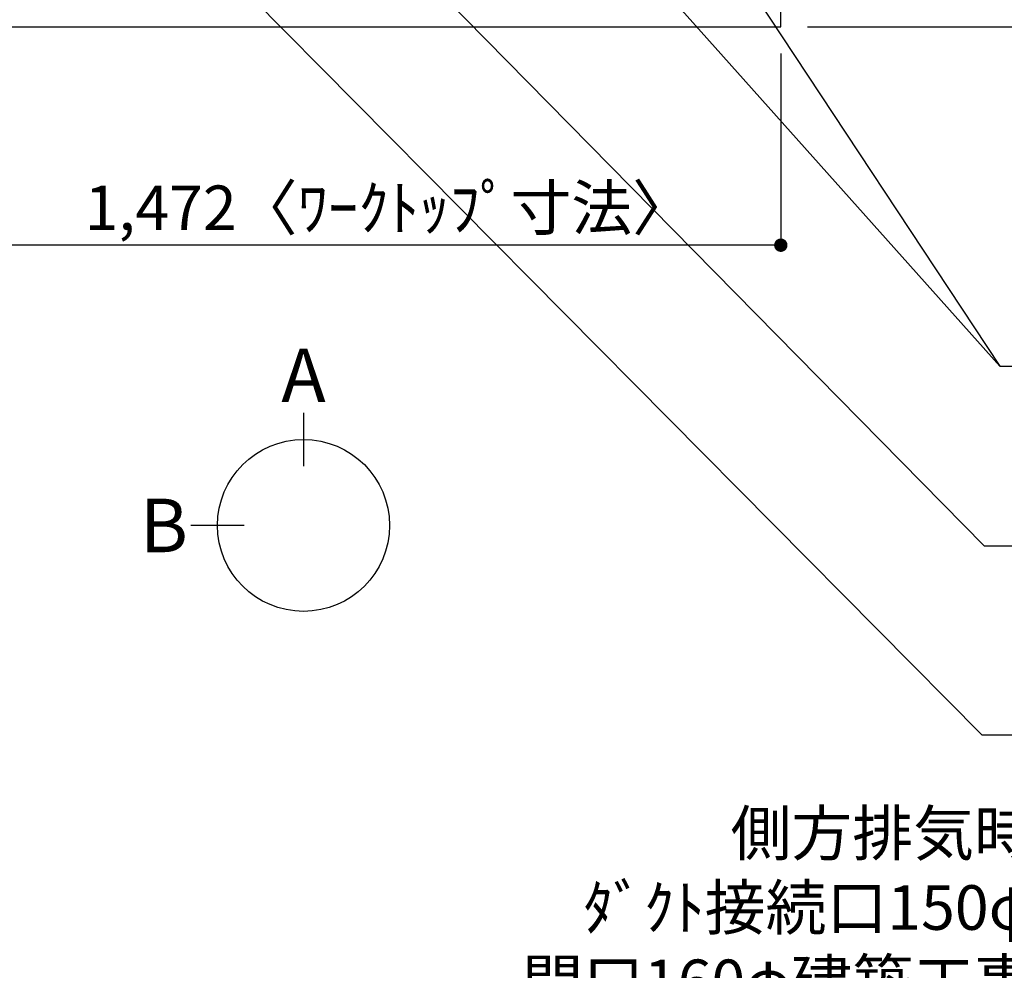
# Model space of a CAD drawing. Extents: x 27948 to 54421, y -33066 to -24196.
# Drawn here: x 44500 to 45825, y -27618 to -26339 of the extents above; entities that cross this region are included whole.
import ezdxf

# ---------------------------------------------------------------- set-up
doc = ezdxf.new("R2010")
doc.units = 0
doc.header["$LTSCALE"] = 50
doc.header["$MEASUREMENT"] = 0
doc.layers.get('0').update_dxf_attribs({"linetype": 'CONTINUOUS'})
doc.layers.get('DEFPOINTS').update_dxf_attribs({"color": 146, "linetype": 'CONTINUOUS'})
for name, color, linetype in [('126-甲板', 2, 'CONTINUOUS'), ('160-文字', 254, 'CONTINUOUS'), ('166-寸法B', 11, 'CONTINUOUS')]:
    doc.layers.add(name, color=color, linetype=linetype)
doc.styles.add('KH001', font='txt')
doc.dimstyles.new('KH1xx030', dxfattribs={"dimscale": 30, "dimtxt": 2, "dimasz": 0.6, "dimexe": 0.3, "dimexo": 1.2, "dimgap": 0.5, "dimtad": 3, "dimdec": 1, "dimdsep": 46, "dimlunit": 6, "dimtxsty": 'KH001', "dimblk": 'DOT', "dimcen": 1, "dimdle": 1, "dimclrd": 256, "dimclre": 256, "dimclrt": 256, "dimadec": 0, "dimazin": 0, "dimtfac": 1, "dimtdec": 1, "dimtix": 1, "dimtmove": 2, "dimatfit": 3, "dimldrblk": 'CLOSEDBLANK', "dimfxl": 1, "dimtolj": 1, "dimtzin": 0, "dimlwd": -1, "dimlwe": -1, "dimarcsym": 0})

# ---------------------------------------------------------------- blocks, each defined once
blk = doc.blocks.new('_Dot')
at = {"color": 0, "linetype": 'ByBlock', "lineweight": -2}
blk.add_line((-0.5, 0), (-1, 0), dxfattribs=at)
at = {"color": 0, "linetype": 'ByBlock', "const_width": 0.5}
blk.add_lwpolyline([(-0.25, 0, 1), (0.25, 0, 1)], format="xyb", close=True, dxfattribs=at)
blk = doc.blocks.new('*D143')
at = {"layer": '166-寸法B', "transparency": 16777216}
for p, q in [((45560.3, -25548.4), (45906.9, -25548.4)), ((45897.9, -25566.4), (45897.9, -26330.4)), ((45560.3, -26348.4), (45906.9, -26348.4))]:
    blk.add_line(p, q, dxfattribs=at)
at = {"layer": 'DEFPOINTS', "color": 0, "transparency": 16777216}
for p in [(45524.3, -25548.4), (45524.3, -26348.4), (45897.9, -26348.4)]:
    blk.add_point(p, dxfattribs=at)
at = {"layer": '166-寸法B', "transparency": 16777216, "xscale": 18, "yscale": 18, "zscale": 18}
for p, rotation in [((45897.9, -25548.4), 90), ((45897.9, -26348.4), 270)]:
    blk.add_blockref('_Dot', p, dxfattribs=dict(at, rotation=rotation))
at = {"layer": '166-寸法B', "transparency": 16777216, "insert": (45852.9, -25948.4), "char_height": 60, "attachment_point": 5, "rotation": 90, "style": 'KH001'}
blk.add_mtext('\\A1;800', dxfattribs=at)
blk = doc.blocks.new('_ClosedBlank')
at = {"color": 0, "linetype": 'ByBlock', "lineweight": -2}
for p, q in [((-1, 0.167), (0, 0)), ((-1, 0.167), (-1, -0.167)), ((0, 0), (-1, -0.167))]:
    blk.add_line(p, q, dxfattribs=at)
blk = doc.blocks.new('*D160')
at = {"layer": '166-寸法B', "transparency": 16777216}
for p, q in [((44052.3, -26384.4), (44052.3, -26651.4)), ((45524.3, -26384.4), (45524.3, -26651.4)), ((45506.3, -26642.4), (44070.3, -26642.4))]:
    blk.add_line(p, q, dxfattribs=at)
at = {"layer": 'DEFPOINTS', "color": 0, "transparency": 16777216}
for p in [(44052.3, -26348.4), (45524.3, -26348.4), (44052.3, -26642.4)]:
    blk.add_point(p, dxfattribs=at)
at = {"layer": '166-寸法B', "transparency": 16777216, "xscale": 18, "yscale": 18, "zscale": 18, "rotation": 180}
blk.add_blockref('_Dot', (44052.3, -26642.4), dxfattribs=at)
at = {"layer": '166-寸法B', "transparency": 16777216, "xscale": 18, "yscale": 18, "zscale": 18}
blk.add_blockref('_Dot', (45524.3, -26642.4), dxfattribs=at)
at = {"layer": '166-寸法B', "transparency": 16777216, "insert": (44997, -26592.1), "char_height": 60, "attachment_point": 5, "style": 'KH001'}
blk.add_mtext('\\A1;1,472〈ﾜｰｸﾄｯﾌﾟ寸法〉', dxfattribs=at)

msp = doc.modelspace()

# ---------------------------------------------------------------- linework, layer by layer
at = {"layer": '126-甲板'}
msp.add_lwpolyline([(44052.31, -26348.43), (45524.31, -26348.43), (45524.31, -25548.43), (43405.31, -25548.43), (43405.31, -27520.43), (43405.31, -27520.43)], dxfattribs=at)
at = {"layer": '166-寸法B'}
for p, q in [((44882.26, -26867.84), (44882.26, -26939.84)), ((44802.59, -27019.52), (44730.59, -27019.52))]:
    msp.add_line(p, q, dxfattribs=at)
msp.add_circle((44882.26, -27019.52), 115.68, dxfattribs=at)

# ---------------------------------------------------------------- texts
at = {"layer": '160-文字', "insert": (45866.07, -27663.7), "char_height": 60, "attachment_point": 9, "style": 'KH001'}
msp.add_mtext('\\A1;側方排気時\\Pﾀﾞｸﾄ接続口150φ\\P開口160φ建築工事', dxfattribs=at)
at = {"layer": '166-寸法B', "char_height": 72, "attachment_point": 5, "style": 'KH001'}
for s, insert in [('{\\fArial|b0|i0|c0|p32;A}', (44882.26, -26817.44)), ('{\\fArial|b0|i0|c0|p32;B}', (44694.5, -27019.52))]:
    msp.add_mtext(s, dxfattribs=dict(at, insert=insert))

# ---------------------------------------------------------------- dimensions: what is measured, and where the dimension line sits
at = {"layer": '166-寸法B'}
dim = msp.add_linear_dim(base=(45897.91, -26348.43), p1=(45524.31, -25548.43), p2=(45524.31, -26348.43), angle=90, dimstyle='KH1xx030', dxfattribs=at)
dim.commit()
dim.dimension.update_dxf_attribs({"geometry": '*D143', "text_midpoint": (45852.91, -25948.43)})
dim = msp.add_linear_dim(base=(44052.31, -26642.45), p1=(45524.31, -26348.43), p2=(44052.31, -26348.43), text='<>〈ﾜｰｸﾄｯﾌﾟ寸法〉', dimstyle='KH1xx030', dxfattribs=at)
dim.commit()
dim.dimension.update_dxf_attribs({"geometry": '*D160', "text_midpoint": (44997, -26592.12), "dimtype": 128})

# ---------------------------------------------------------------- leaders
at = {"layer": '160-文字', "annotation_type": 0, "has_hookline": 1, "hookline_direction": 0}
for points, text_width in [([(44256.24, -25747.4), (45794.88, -27301.17), (45812.88, -27301.17)], 1240.2), ([(44526.24, -25754.17), (45797.91, -27047), (45815.91, -27047)], 1630.05), ([(44892.19, -25767.37), (45819.07, -26805.26), (45837.07, -26805.26)], 963.96), ([(43488.56, -26929.19), (44028.99, -28198.25), (44046.99, -28198.25)], 1626.7)]:
    msp.add_leader(points, dimstyle='KH1xx030', override={"dimgap": 0.5, "dimtad": 1}, dxfattribs=dict(at, text_width=text_width))
at = {"layer": '160-文字'}
msp.add_leader([(45135.88, -25770.98), (45819.07, -26805.26)], dimstyle='KH1xx030', override={"dimgap": 0.5, "dimtad": 1}, dxfattribs=at)

doc.saveas('drawing.dxf')
